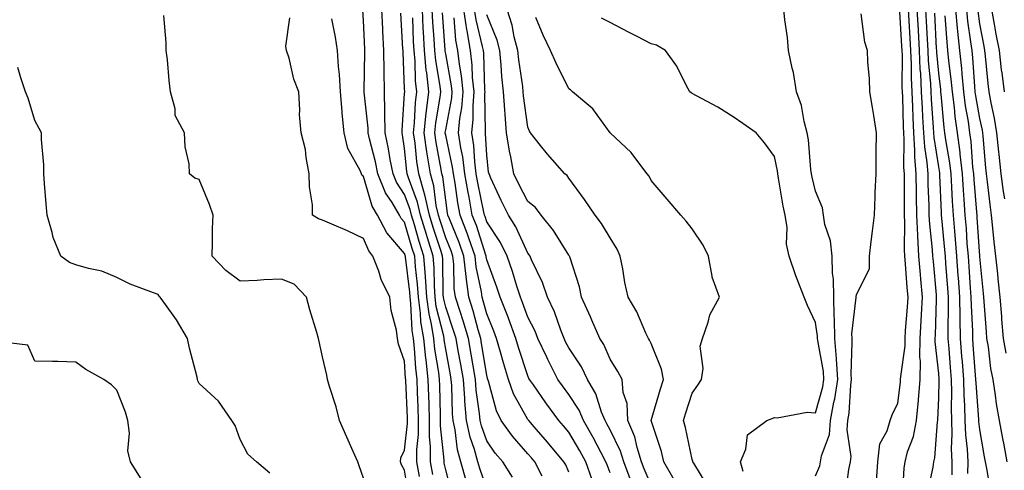
# Model space of a CAD drawing. Units: inches. Extents: x 957923 to 960563, y 7268858 to 7271498.
# Drawn here: x 959374 to 959614, y 7270750 to 7270859 of the extents above; entities that cross this region are included whole.
import ezdxf

# ---------------------------------------------------------------- set-up
doc = ezdxf.new("R2010")
doc.units = ezdxf.units.IN
doc.header["$MEASUREMENT"] = 0
doc.layers.add('Contour_95797268', color=7, linetype='Continuous', true_color=0xe9d9bd)

msp = doc.modelspace()

# ---------------------------------------------------------------- linework, layer by layer
at = {"layer": 'Contour_95797268'}
for points in [[(959458.05, 7270747.89, 3174), (959457.01, 7270750.88, 3174), (959456.67, 7270751.92, 3174), (959455.55, 7270754.42, 3174), (959453.98, 7270757.85, 3174), (959452.2, 7270761.92, 3174), (959451.4, 7270765.27, 3174), (959449.78, 7270770.19, 3174), (959449.3, 7270771.92, 3174), (959449.13, 7270773, 3174), (959448.05, 7270777.46, 3174), (959447.28, 7270781.15, 3174), (959447.06, 7270781.92, 3174), (959446.66, 7270783.31, 3174), (959445.02, 7270788.89, 3174), (959444.16, 7270791.92, 3174), (959441.2, 7270795.07, 3174), (959438.05, 7270796.34, 3174), (959433.82, 7270796.15, 3174), (959432.13, 7270796, 3174), (959428.05, 7270795.81, 3174), (959424.54, 7270798.41, 3174), (959421.19, 7270801.92, 3174), (959421.33, 7270805.2, 3174), (959421.31, 7270808.66, 3174), (959421.47, 7270811.92, 3174), (959420.59, 7270814.46, 3174), (959418.05, 7270820.59, 3174), (959417, 7270820.87, 3174), (959415.7, 7270821.92, 3174), (959415.58, 7270824.39, 3174), (959414.62, 7270828.49, 3174), (959414.52, 7270831.92, 3174), (959412.24, 7270836.11, 3174), (959412.21, 7270837.76, 3174), (959411.1, 7270841.92, 3174), (959410.76, 7270844.63, 3174), (959410.33, 7270849.64, 3174), (959410.06, 7270851.92, 3174), (959410.03, 7270853.9, 3174), (959409.49, 7270860.48, 3174)], [(959469.16, 7270743.03, 3173), (959468.05, 7270749.84, 3173), (959467.31, 7270751.18, 3173), (959467.08, 7270751.92, 3173), (959467.14, 7270752.83, 3173), (959468.05, 7270754.69, 3173), (959468.75, 7270761.22, 3173), (959468.75, 7270761.92, 3173), (959468.73, 7270762.6, 3173), (959468.32, 7270771.65, 3173), (959468.31, 7270771.92, 3173), (959468.29, 7270772.16, 3173), (959468.05, 7270776.36, 3173), (959466.6, 7270780.47, 3173), (959466.34, 7270781.92, 3173), (959466.06, 7270783.91, 3173), (959464.79, 7270788.66, 3173), (959464.44, 7270791.92, 3173), (959462.38, 7270796.25, 3173), (959461.75, 7270798.22, 3173), (959460.34, 7270801.92, 3173), (959459.31, 7270803.18, 3173), (959458.05, 7270806.2, 3173), (959454.18, 7270808.05, 3173), (959450.31, 7270809.66, 3173), (959448.05, 7270810.66, 3173), (959447.08, 7270810.95, 3173), (959445.66, 7270811.92, 3173), (959445.61, 7270814.36, 3173), (959444.89, 7270818.76, 3173), (959444.85, 7270821.92, 3173), (959444.08, 7270825.89, 3173), (959443.96, 7270827.83, 3173), (959442.84, 7270831.92, 3173), (959442.51, 7270836.38, 3173), (959442.53, 7270837.44, 3173), (959442.27, 7270841.92, 3173), (959441.08, 7270844.95, 3173), (959439.92, 7270850.05, 3173), (959439.33, 7270851.92, 3173), (959439.14, 7270853.01, 3173), (959440.13, 7270859.84, 3173)], [(959474.91, 7270748.78, 3171), (959474.34, 7270751.92, 3171), (959474.35, 7270755.62, 3171), (959474.11, 7270757.98, 3171), (959474.12, 7270761.92, 3171), (959473.99, 7270765.98, 3171), (959473.96, 7270767.83, 3171), (959473.82, 7270771.92, 3171), (959473.26, 7270776.71, 3171), (959473.21, 7270777.08, 3171), (959472.7, 7270781.92, 3171), (959472.04, 7270785.91, 3171), (959471.94, 7270788.03, 3171), (959471.41, 7270791.92, 3171), (959471.2, 7270795.07, 3171), (959470.69, 7270799.28, 3171), (959470.5, 7270801.92, 3171), (959469.92, 7270803.79, 3171), (959468.05, 7270810.14, 3171), (959467.23, 7270811.1, 3171), (959466.8, 7270811.92, 3171), (959464.99, 7270814.98, 3171), (959463.44, 7270817.31, 3171), (959461.57, 7270821.92, 3171), (959460.99, 7270824.86, 3171), (959459.49, 7270830.48, 3171), (959459.17, 7270831.92, 3171), (959459.15, 7270833.02, 3171), (959458.2, 7270841.77, 3171), (959458.2, 7270842.07, 3171), (959458.37, 7270851.6, 3171), (959458.37, 7270851.92, 3171), (959458.35, 7270852.22, 3171), (959458.05, 7270859.25, 3171), (959457.87, 7270861.74, 3171)], [(959479.71, 7270743.58, 3170), (959478.05, 7270749.91, 3170), (959477.71, 7270751.58, 3170), (959477.65, 7270751.92, 3170), (959477.65, 7270752.32, 3170), (959476.8, 7270760.67, 3170), (959476.81, 7270761.92, 3170), (959476.76, 7270763.21, 3170), (959476.61, 7270770.48, 3170), (959476.58, 7270771.92, 3170), (959476.38, 7270773.59, 3170), (959475.44, 7270779.31, 3170), (959475.17, 7270781.92, 3170), (959474.6, 7270785.37, 3170), (959473.99, 7270787.86, 3170), (959473.44, 7270791.92, 3170), (959473.12, 7270796.85, 3170), (959473.12, 7270796.99, 3170), (959472.76, 7270801.92, 3170), (959471.63, 7270805.5, 3170), (959470.45, 7270809.52, 3170), (959469.72, 7270811.92, 3170), (959469.42, 7270813.29, 3170), (959468.05, 7270816.93, 3170), (959466.06, 7270819.93, 3170), (959465.25, 7270821.92, 3170), (959464.55, 7270825.42, 3170), (959464.16, 7270828.03, 3170), (959463.3, 7270831.92, 3170), (959463.22, 7270836.75, 3170), (959463.25, 7270837.12, 3170), (959463.14, 7270841.92, 3170), (959463.08, 7270846.89, 3170), (959463.07, 7270846.94, 3170), (959463.01, 7270851.92, 3170), (959462.78, 7270856.65, 3170), (959462.75, 7270857.22, 3170), (959462.51, 7270861.92, 3170)], [(959483.15, 7270747.02, 3169), (959481.72, 7270751.92, 3169), (959480.93, 7270754.8, 3169), (959480.33, 7270759.64, 3169), (959479.83, 7270761.92, 3169), (959479.68, 7270763.55, 3169), (959479.52, 7270770.45, 3169), (959479.41, 7270771.92, 3169), (959479.21, 7270773.08, 3169), (959478.05, 7270779.3, 3169), (959477.68, 7270781.55, 3169), (959477.64, 7270781.92, 3169), (959477.56, 7270782.41, 3169), (959475.77, 7270789.64, 3169), (959475.47, 7270791.92, 3169), (959475.3, 7270794.67, 3169), (959475.23, 7270799.1, 3169), (959475.02, 7270801.92, 3169), (959473.63, 7270806.34, 3169), (959473.34, 7270807.21, 3169), (959471.91, 7270811.92, 3169), (959471.2, 7270815.07, 3169), (959468.99, 7270820.98, 3169), (959468.71, 7270821.92, 3169), (959468.63, 7270822.5, 3169), (959468.05, 7270828.08, 3169), (959467.55, 7270831.42, 3169), (959467.43, 7270831.92, 3169), (959467.42, 7270832.55, 3169), (959468.05, 7270841.49, 3169), (959468.07, 7270841.9, 3169), (959468.07, 7270841.94, 3169), (959468.05, 7270842.64, 3169), (959467.66, 7270851.53, 3169), (959467.66, 7270851.92, 3169), (959467.64, 7270852.33, 3169), (959467.13, 7270861, 3169)], [(959488.05, 7270745.35, 3168), (959486.38, 7270750.25, 3168), (959485.9, 7270751.92, 3168), (959485.1, 7270754.87, 3168), (959484.02, 7270757.89, 3168), (959483.15, 7270761.92, 3168), (959482.73, 7270766.6, 3168), (959482.71, 7270767.26, 3168), (959482.35, 7270771.92, 3168), (959481.71, 7270775.58, 3168), (959481.1, 7270778.87, 3168), (959480.56, 7270781.92, 3168), (959479.99, 7270783.86, 3168), (959478.05, 7270789.48, 3168), (959477.57, 7270791.44, 3168), (959477.5, 7270791.92, 3168), (959477.46, 7270792.51, 3168), (959477.33, 7270801.2, 3168), (959477.28, 7270801.92, 3168), (959476.93, 7270803.04, 3168), (959475.01, 7270808.88, 3168), (959474.09, 7270811.92, 3168), (959472.99, 7270816.86, 3168), (959472.91, 7270817.06, 3168), (959471.52, 7270821.92, 3168), (959471.06, 7270824.93, 3168), (959470.6, 7270829.37, 3168), (959470.24, 7270831.92, 3168), (959470.48, 7270834.35, 3168), (959470.7, 7270839.27, 3168), (959471, 7270841.92, 3168), (959470.72, 7270844.59, 3168), (959470.6, 7270849.37, 3168), (959470.35, 7270851.92, 3168), (959470.24, 7270854.11, 3168), (959470.06, 7270859.91, 3168)], [(959494.3, 7270748.17, 3167), (959491.93, 7270751.92, 3167), (959490.13, 7270754, 3167), (959488.05, 7270756.97, 3167), (959486.75, 7270760.62, 3167), (959486.47, 7270761.92, 3167), (959486.31, 7270763.66, 3167), (959485.48, 7270769.35, 3167), (959485.28, 7270771.92, 3167), (959484.7, 7270775.27, 3167), (959484.24, 7270778.11, 3167), (959483.57, 7270781.92, 3167), (959482.32, 7270786.19, 3167), (959481.54, 7270788.43, 3167), (959480.42, 7270791.92, 3167), (959480.15, 7270794.02, 3167), (959480.03, 7270799.94, 3167), (959479.82, 7270801.92, 3167), (959479.36, 7270803.23, 3167), (959478.05, 7270806.4, 3167), (959476.69, 7270810.56, 3167), (959476.27, 7270811.92, 3167), (959475.76, 7270814.21, 3167), (959475.15, 7270819.02, 3167), (959474.32, 7270821.92, 3167), (959473.65, 7270826.32, 3167), (959473.45, 7270827.32, 3167), (959472.81, 7270831.92, 3167), (959473.29, 7270836.68, 3167), (959473.39, 7270837.26, 3167), (959473.94, 7270841.92, 3167), (959473.43, 7270846.54, 3167), (959473.32, 7270847.19, 3167), (959472.87, 7270851.92, 3167), (959472.63, 7270856.5, 3167), (959472.6, 7270857.37, 3167), (959472.37, 7270861.92, 3167)], [(959501.54, 7270748.43, 3166), (959499.71, 7270751.92, 3166), (959498.95, 7270752.82, 3166), (959498.05, 7270753.85, 3166), (959494.28, 7270758.15, 3166), (959491.55, 7270761.92, 3166), (959490.41, 7270764.28, 3166), (959488.48, 7270771.49, 3166), (959488.32, 7270771.92, 3166), (959488.26, 7270772.13, 3166), (959488.05, 7270772.93, 3166), (959486.79, 7270780.66, 3166), (959486.58, 7270781.92, 3166), (959485.96, 7270784.01, 3166), (959484.74, 7270788.61, 3166), (959483.68, 7270791.92, 3166), (959483.04, 7270796.91, 3166), (959483.03, 7270796.94, 3166), (959482.5, 7270801.92, 3166), (959481.35, 7270805.22, 3166), (959478.95, 7270811.02, 3166), (959478.61, 7270811.92, 3166), (959478.52, 7270812.39, 3166), (959478.05, 7270815.55, 3166), (959477.34, 7270821.21, 3166), (959477.12, 7270821.92, 3166), (959476.96, 7270823.01, 3166), (959475.71, 7270829.58, 3166), (959475.37, 7270831.92, 3166), (959475.62, 7270834.35, 3166), (959476.71, 7270840.58, 3166), (959476.87, 7270841.92, 3166), (959476.73, 7270843.24, 3166), (959475.62, 7270849.49, 3166), (959475.39, 7270851.92, 3166), (959475.25, 7270854.72, 3166), (959474.94, 7270858.81, 3166), (959474.78, 7270861.92, 3166)], [(959508.05, 7270749.37, 3165), (959507.25, 7270751.12, 3165), (959506.83, 7270751.92, 3165), (959502.82, 7270756.69, 3165), (959499.58, 7270760.39, 3165), (959498.25, 7270761.92, 3165), (959498.17, 7270762.04, 3165), (959498.05, 7270762.19, 3165), (959494.58, 7270768.45, 3165), (959493.33, 7270771.92, 3165), (959492.09, 7270775.96, 3165), (959491.41, 7270778.56, 3165), (959490.44, 7270781.92, 3165), (959489.79, 7270783.66, 3165), (959488.05, 7270787.9, 3165), (959487.2, 7270791.07, 3165), (959486.94, 7270791.92, 3165), (959486.77, 7270793.2, 3165), (959485.46, 7270799.33, 3165), (959485.19, 7270801.92, 3165), (959483.67, 7270806.3, 3165), (959483.36, 7270807.23, 3165), (959481.57, 7270811.92, 3165), (959481.02, 7270814.89, 3165), (959480.32, 7270819.65, 3165), (959479.92, 7270821.92, 3165), (959479.71, 7270823.58, 3165), (959478.05, 7270831.3, 3165), (959477.95, 7270831.82, 3165), (959477.94, 7270831.92, 3165), (959477.95, 7270832.02, 3165), (959478.05, 7270832.6, 3165), (959479.52, 7270840.45, 3165), (959479.64, 7270841.92, 3165), (959479.5, 7270843.37, 3165), (959478.05, 7270851.1, 3165), (959477.92, 7270851.79, 3165), (959477.91, 7270851.92, 3165), (959477.9, 7270852.07, 3165), (959477.24, 7270861.11, 3165)], [(959513.67, 7270747.54, 3164), (959512.12, 7270751.92, 3164), (959510.7, 7270754.57, 3164), (959508.05, 7270759.08, 3164), (959506.75, 7270760.62, 3164), (959505.62, 7270761.92, 3164), (959502.39, 7270766.26, 3164), (959499.39, 7270770.58, 3164), (959498.45, 7270771.92, 3164), (959498.31, 7270772.18, 3164), (959498.05, 7270772.78, 3164), (959495.79, 7270779.66, 3164), (959495.15, 7270781.92, 3164), (959493.39, 7270786.58, 3164), (959493.22, 7270787.09, 3164), (959491.29, 7270791.92, 3164), (959490.51, 7270794.38, 3164), (959488.05, 7270801.01, 3164), (959487.89, 7270801.76, 3164), (959487.87, 7270801.92, 3164), (959487.78, 7270802.19, 3164), (959485.51, 7270809.38, 3164), (959484.52, 7270811.92, 3164), (959483.73, 7270816.24, 3164), (959483.5, 7270817.37, 3164), (959482.72, 7270821.92, 3164), (959482.19, 7270826.06, 3164), (959481.72, 7270828.25, 3164), (959481.17, 7270831.92, 3164), (959481.51, 7270835.38, 3164), (959482, 7270837.97, 3164), (959482.3, 7270841.92, 3164), (959481.92, 7270845.79, 3164), (959481.39, 7270848.58, 3164), (959481, 7270851.92, 3164), (959480.55, 7270854.42, 3164), (959480.08, 7270859.89, 3164)], [(959518.05, 7270749.22, 3163), (959517.31, 7270751.18, 3163), (959517.04, 7270751.92, 3163), (959515.88, 7270754.09, 3163), (959513.94, 7270757.81, 3163), (959511.58, 7270761.92, 3163), (959510.55, 7270764.42, 3163), (959508.05, 7270768.28, 3163), (959506.49, 7270770.36, 3163), (959505.38, 7270771.92, 3163), (959502.9, 7270776.77, 3163), (959502.66, 7270777.31, 3163), (959500.49, 7270781.92, 3163), (959499.8, 7270783.67, 3163), (959498.05, 7270787.04, 3163), (959496.75, 7270790.62, 3163), (959496.23, 7270791.92, 3163), (959495.37, 7270794.6, 3163), (959494.31, 7270798.18, 3163), (959493.02, 7270801.92, 3163), (959491.35, 7270805.22, 3163), (959488.05, 7270810.24, 3163), (959487.65, 7270811.52, 3163), (959487.49, 7270811.92, 3163), (959487.37, 7270812.6, 3163), (959485.88, 7270819.75, 3163), (959485.5, 7270821.92, 3163), (959485.14, 7270824.83, 3163), (959484.92, 7270828.79, 3163), (959484.45, 7270831.92, 3163), (959484.76, 7270835.21, 3163), (959484.7, 7270838.57, 3163), (959484.96, 7270841.92, 3163), (959484.61, 7270845.36, 3163), (959484.52, 7270848.39, 3163), (959484.1, 7270851.92, 3163), (959483.26, 7270856.71, 3163), (959483.18, 7270857.05, 3163), (959482.43, 7270861.92, 3163)], [(959523.22, 7270747.09, 3162), (959521.44, 7270751.92, 3162), (959520.63, 7270754.5, 3162), (959518.05, 7270759.68, 3162), (959517.28, 7270761.15, 3162), (959516.84, 7270761.92, 3162), (959516, 7270763.97, 3162), (959514.59, 7270768.46, 3162), (959512.6, 7270771.92, 3162), (959511.1, 7270774.97, 3162), (959508.05, 7270779.58, 3162), (959507.23, 7270781.1, 3162), (959506.85, 7270781.92, 3162), (959506.06, 7270783.91, 3162), (959504.51, 7270788.38, 3162), (959502.84, 7270791.92, 3162), (959501.64, 7270795.51, 3162), (959498.97, 7270801, 3162), (959498.58, 7270801.92, 3162), (959498.37, 7270802.24, 3162), (959498.05, 7270802.63, 3162), (959495.14, 7270809.01, 3162), (959493.34, 7270811.92, 3162), (959491.56, 7270815.43, 3162), (959489.07, 7270820.9, 3162), (959488.59, 7270821.92, 3162), (959488.5, 7270822.37, 3162), (959488.05, 7270826.59, 3162), (959487.77, 7270831.64, 3162), (959487.72, 7270831.92, 3162), (959487.75, 7270832.22, 3162), (959487.59, 7270841.46, 3162), (959487.62, 7270841.92, 3162), (959487.58, 7270842.39, 3162), (959487.31, 7270851.18, 3162), (959487.22, 7270851.92, 3162), (959487.04, 7270852.93, 3162), (959485.49, 7270859.36, 3162), (959485.1, 7270861.92, 3162)], [(959528.05, 7270746.2, 3161), (959526.33, 7270750.2, 3161), (959525.7, 7270751.92, 3161), (959524.62, 7270755.35, 3161), (959524.06, 7270757.93, 3161), (959522.4, 7270761.92, 3161), (959522.23, 7270766.1, 3161), (959521.23, 7270768.74, 3161), (959520.99, 7270771.92, 3161), (959519.97, 7270773.84, 3161), (959518.05, 7270776.89, 3161), (959516.53, 7270780.4, 3161), (959515.58, 7270781.92, 3161), (959513.64, 7270786.33, 3161), (959513.28, 7270787.15, 3161), (959511.09, 7270791.92, 3161), (959510.6, 7270794.47, 3161), (959508.25, 7270801.72, 3161), (959508.2, 7270801.92, 3161), (959508.14, 7270802.01, 3161), (959508.05, 7270802.13, 3161), (959504.28, 7270808.15, 3161), (959501.27, 7270811.92, 3161), (959499.89, 7270813.76, 3161), (959498.05, 7270815.22, 3161), (959495.74, 7270819.61, 3161), (959494.63, 7270821.92, 3161), (959493.89, 7270826.08, 3161), (959493.58, 7270827.45, 3161), (959492.87, 7270831.92, 3161), (959492.49, 7270836.36, 3161), (959492.45, 7270837.52, 3161), (959492.11, 7270841.92, 3161), (959491.72, 7270845.59, 3161), (959491.59, 7270848.38, 3161), (959491.24, 7270851.92, 3161), (959490.59, 7270854.46, 3161), (959488.05, 7270860.64, 3161)], [(959533.67, 7270747.54, 3160), (959531.17, 7270751.92, 3160), (959530.54, 7270754.41, 3160), (959528.04, 7270761.91, 3160), (959528.04, 7270761.93, 3160), (959528.05, 7270761.97, 3160), (959530.32, 7270769.65, 3160), (959531.03, 7270771.92, 3160), (959530.54, 7270774.41, 3160), (959528.05, 7270780.69, 3160), (959527.64, 7270781.51, 3160), (959527.4, 7270781.92, 3160), (959526.79, 7270783.18, 3160), (959524.53, 7270788.4, 3160), (959522.46, 7270791.92, 3160), (959521.62, 7270795.49, 3160), (959521.17, 7270798.8, 3160), (959520.55, 7270801.92, 3160), (959519.78, 7270803.65, 3160), (959518.05, 7270806.33, 3160), (959516, 7270809.87, 3160), (959514.4, 7270811.92, 3160), (959511.83, 7270815.7, 3160), (959508.05, 7270820.91, 3160), (959507.64, 7270821.51, 3160), (959507.08, 7270821.92, 3160), (959502.81, 7270826.68, 3160), (959501.13, 7270828.84, 3160), (959498.69, 7270831.92, 3160), (959498.44, 7270832.31, 3160), (959498.05, 7270833.26, 3160), (959497.02, 7270840.89, 3160), (959496.94, 7270841.92, 3160), (959496.81, 7270843.16, 3160), (959495.81, 7270849.68, 3160), (959495.6, 7270851.92, 3160), (959494.75, 7270855.22, 3160), (959494.26, 7270858.13, 3160), (959493.02, 7270861.92, 3160)], [(959541.92, 7270745.79, 3159), (959538.4, 7270751.57, 3159), (959538.22, 7270751.92, 3159), (959538.2, 7270752.07, 3159), (959538.05, 7270752.45, 3159), (959536.39, 7270760.26, 3159), (959535.91, 7270761.92, 3159), (959536.41, 7270763.56, 3159), (959538.05, 7270768.6, 3159), (959539.4, 7270770.57, 3159), (959540.34, 7270771.92, 3159), (959540.75, 7270774.62, 3159), (959539.95, 7270780.02, 3159), (959540.56, 7270781.92, 3159), (959541.95, 7270785.82, 3159), (959542.34, 7270787.63, 3159), (959544.7, 7270791.92, 3159), (959542.91, 7270796.78, 3159), (959542.93, 7270797.04, 3159), (959542.04, 7270801.92, 3159), (959540.73, 7270804.6, 3159), (959538.05, 7270808.53, 3159), (959536.57, 7270810.44, 3159), (959535.26, 7270811.92, 3159), (959531.93, 7270815.8, 3159), (959528.05, 7270820.31, 3159), (959527.53, 7270821.4, 3159), (959527.06, 7270821.92, 3159), (959524.05, 7270825.92, 3159), (959523.22, 7270827.09, 3159), (959518.07, 7270831.92, 3159), (959518.05, 7270831.94, 3159), (959513.84, 7270837.71, 3159), (959508.9, 7270841.92, 3159), (959508.46, 7270842.33, 3159), (959508.05, 7270842.63, 3159), (959504.96, 7270848.83, 3159), (959503.58, 7270851.92, 3159), (959501.76, 7270855.63, 3159), (959499.99, 7270859.98, 3159)], [(959550.43, 7270749.54, 3158), (959549.78, 7270751.92, 3158), (959551.07, 7270754.94, 3158), (959551.52, 7270758.45, 3158), (959556.2, 7270761.92, 3158), (959557.52, 7270762.45, 3158), (959558.05, 7270762.65, 3158), (959558.69, 7270762.56, 3158), (959566.01, 7270763.96, 3158), (959568.05, 7270763.8, 3158), (959569.83, 7270770.14, 3158), (959570.09, 7270771.92, 3158), (959569.96, 7270773.83, 3158), (959568.6, 7270781.37, 3158), (959568.55, 7270781.92, 3158), (959568.55, 7270782.42, 3158), (959568.05, 7270785.81, 3158), (959566.07, 7270789.94, 3158), (959565.3, 7270791.92, 3158), (959563.62, 7270796.35, 3158), (959563.29, 7270797.16, 3158), (959561.63, 7270801.92, 3158), (959560.98, 7270804.85, 3158), (959561.12, 7270808.85, 3158), (959560.67, 7270811.92, 3158), (959560.22, 7270814.09, 3158), (959559.08, 7270820.89, 3158), (959558.88, 7270821.92, 3158), (959558.77, 7270822.64, 3158), (959558.05, 7270826.19, 3158), (959555.63, 7270829.5, 3158), (959553.64, 7270831.92, 3158), (959550.34, 7270834.21, 3158), (959548.05, 7270835.84, 3158), (959544.31, 7270838.18, 3158), (959539.06, 7270840.91, 3158), (959538.05, 7270841.47, 3158), (959537.78, 7270841.65, 3158), (959537.43, 7270841.92, 3158), (959536.67, 7270843.3, 3158), (959534.27, 7270848.14, 3158), (959531.58, 7270851.92, 3158), (959529.36, 7270853.23, 3158), (959528.05, 7270853.57, 3158), (959524.66, 7270855.31, 3158), (959522.53, 7270856.4, 3158), (959518.05, 7270858.72, 3158), (959515.96, 7270859.83, 3158)], [(959568.05, 7270748.45, 3157), (959569.07, 7270750.9, 3157), (959569.3, 7270751.92, 3157), (959569.51, 7270753.38, 3157), (959571.42, 7270758.55, 3157), (959571.7, 7270761.92, 3157), (959572.54, 7270766.41, 3157), (959572.77, 7270767.2, 3157), (959573.47, 7270771.92, 3157), (959573.14, 7270776.83, 3157), (959573.15, 7270777.02, 3157), (959572.75, 7270781.92, 3157), (959572.69, 7270786.56, 3157), (959572.56, 7270787.41, 3157), (959572.48, 7270791.92, 3157), (959572.44, 7270796.31, 3157), (959572.16, 7270797.81, 3157), (959572.09, 7270801.92, 3157), (959571.73, 7270805.6, 3157), (959570.35, 7270809.62, 3157), (959569.99, 7270811.92, 3157), (959569.76, 7270813.63, 3157), (959568.05, 7270817.73, 3157), (959567.26, 7270821.13, 3157), (959567.1, 7270821.92, 3157), (959566.95, 7270823.02, 3157), (959566.31, 7270830.18, 3157), (959566.04, 7270831.92, 3157), (959565.28, 7270834.69, 3157), (959564.67, 7270838.54, 3157), (959563.41, 7270841.92, 3157), (959562.69, 7270846.56, 3157), (959562.37, 7270847.6, 3157), (959561.48, 7270851.92, 3157), (959561.2, 7270855.07, 3157), (959560.55, 7270859.42, 3157), (959560.31, 7270861.92, 3157)], [(959575.46, 7270744.51, 3156), (959576.13, 7270750, 3156), (959576.58, 7270751.92, 3156), (959576.76, 7270753.21, 3156), (959575.76, 7270759.63, 3156), (959575.95, 7270761.92, 3156), (959576.28, 7270763.69, 3156), (959576.63, 7270770.5, 3156), (959576.85, 7270771.92, 3156), (959576.76, 7270773.21, 3156), (959577.01, 7270780.88, 3156), (959576.94, 7270781.92, 3156), (959576.92, 7270783.05, 3156), (959577.96, 7270791.83, 3156), (959577.95, 7270791.92, 3156), (959577.95, 7270792.02, 3156), (959578.05, 7270792.6, 3156), (959581.17, 7270798.8, 3156), (959581.21, 7270801.92, 3156), (959581.6, 7270805.47, 3156), (959581.96, 7270808.01, 3156), (959582.37, 7270811.92, 3156), (959582.55, 7270816.42, 3156), (959582.6, 7270817.37, 3156), (959582.79, 7270821.92, 3156), (959582.84, 7270826.71, 3156), (959582.83, 7270827.14, 3156), (959582.87, 7270831.92, 3156), (959582.23, 7270836.1, 3156), (959581.91, 7270838.06, 3156), (959581.29, 7270841.92, 3156), (959581.19, 7270845.06, 3156), (959580.79, 7270849.18, 3156), (959580.69, 7270851.92, 3156), (959580.08, 7270853.95, 3156), (959579.13, 7270860.84, 3156)], [(959582.86, 7270747.11, 3155), (959583.22, 7270751.92, 3155), (959583.69, 7270756.28, 3155), (959585.52, 7270759.39, 3155), (959586.21, 7270761.92, 3155), (959586.67, 7270763.3, 3155), (959588.05, 7270766.18, 3155), (959588.71, 7270771.26, 3155), (959588.77, 7270771.92, 3155), (959588.78, 7270772.65, 3155), (959589.85, 7270780.12, 3155), (959589.88, 7270781.92, 3155), (959589.98, 7270783.85, 3155), (959590.45, 7270789.52, 3155), (959590.58, 7270791.92, 3155), (959590.38, 7270794.25, 3155), (959589.92, 7270800.05, 3155), (959589.76, 7270801.92, 3155), (959589.68, 7270803.55, 3155), (959589.81, 7270810.16, 3155), (959589.73, 7270811.92, 3155), (959589.7, 7270813.57, 3155), (959589.73, 7270820.24, 3155), (959589.71, 7270821.92, 3155), (959589.58, 7270823.45, 3155), (959589.66, 7270830.31, 3155), (959589.54, 7270831.92, 3155), (959589.48, 7270833.35, 3155), (959589.29, 7270840.68, 3155), (959589.23, 7270841.92, 3155), (959589.17, 7270843.04, 3155), (959589.21, 7270850.76, 3155), (959589.16, 7270851.92, 3155), (959589.1, 7270852.97, 3155), (959588.6, 7270861.37, 3155)], [(959589.24, 7270743.11, 3154), (959589.61, 7270750.36, 3154), (959589.84, 7270751.92, 3154), (959590.48, 7270754.35, 3154), (959591.89, 7270758.08, 3154), (959592.64, 7270761.92, 3154), (959593.09, 7270766.88, 3154), (959593.09, 7270766.96, 3154), (959593.5, 7270771.92, 3154), (959593.59, 7270776.38, 3154), (959593.48, 7270777.35, 3154), (959593.54, 7270781.92, 3154), (959593.78, 7270786.19, 3154), (959593.82, 7270787.69, 3154), (959594.06, 7270791.92, 3154), (959593.67, 7270796.3, 3154), (959593.58, 7270797.45, 3154), (959593.2, 7270801.92, 3154), (959592.95, 7270806.82, 3154), (959592.95, 7270807.02, 3154), (959592.74, 7270811.92, 3154), (959592.66, 7270816.53, 3154), (959592.66, 7270817.31, 3154), (959592.59, 7270821.92, 3154), (959592.24, 7270826.11, 3154), (959592.26, 7270827.71, 3154), (959591.97, 7270831.92, 3154), (959591.79, 7270835.66, 3154), (959591.72, 7270838.25, 3154), (959591.55, 7270841.92, 3154), (959591.39, 7270845.26, 3154), (959591.4, 7270848.57, 3154), (959591.26, 7270851.92, 3154), (959591.1, 7270854.97, 3154), (959590.84, 7270859.13, 3154), (959590.69, 7270861.92, 3154)], [(959595.4, 7270744.57, 3153), (959596.68, 7270750.55, 3153), (959596.89, 7270751.92, 3153), (959597.13, 7270752.84, 3153), (959597.76, 7270761.63, 3153), (959597.82, 7270761.92, 3153), (959597.84, 7270762.13, 3153), (959598.05, 7270767.35, 3153), (959598.17, 7270771.8, 3153), (959598.17, 7270771.92, 3153), (959598.16, 7270772.03, 3153), (959598.05, 7270773.36, 3153), (959597.19, 7270781.06, 3153), (959597.2, 7270781.92, 3153), (959597.25, 7270782.72, 3153), (959597.49, 7270791.36, 3153), (959597.52, 7270791.92, 3153), (959597.47, 7270792.5, 3153), (959596.74, 7270800.61, 3153), (959596.62, 7270801.92, 3153), (959596.55, 7270803.42, 3153), (959595.84, 7270809.71, 3153), (959595.75, 7270811.92, 3153), (959595.71, 7270814.26, 3153), (959595.51, 7270819.38, 3153), (959595.46, 7270821.92, 3153), (959595.24, 7270824.73, 3153), (959594.63, 7270828.5, 3153), (959594.39, 7270831.92, 3153), (959594.2, 7270835.77, 3153), (959594.06, 7270837.93, 3153), (959593.86, 7270841.92, 3153), (959593.66, 7270846.31, 3153), (959593.55, 7270847.42, 3153), (959593.36, 7270851.92, 3153), (959593.09, 7270856.88, 3153), (959593.09, 7270856.96, 3153), (959592.82, 7270861.92, 3153)], [(959601.28, 7270748.69, 3152), (959601.29, 7270751.92, 3152), (959601.17, 7270755.04, 3152), (959601.31, 7270758.66, 3152), (959601.2, 7270761.92, 3152), (959601.12, 7270764.99, 3152), (959601.22, 7270768.75, 3152), (959601.15, 7270771.92, 3152), (959600.92, 7270774.79, 3152), (959600.55, 7270779.42, 3152), (959600.35, 7270781.92, 3152), (959600.32, 7270784.19, 3152), (959600.44, 7270789.53, 3152), (959600.4, 7270791.92, 3152), (959600.25, 7270794.12, 3152), (959599.81, 7270800.16, 3152), (959599.68, 7270801.92, 3152), (959599.55, 7270803.42, 3152), (959598.79, 7270811.18, 3152), (959598.72, 7270811.92, 3152), (959598.68, 7270812.55, 3152), (959598.35, 7270821.62, 3152), (959598.33, 7270821.92, 3152), (959598.3, 7270822.17, 3152), (959598.05, 7270823.6, 3152), (959596.9, 7270830.77, 3152), (959596.81, 7270831.92, 3152), (959596.75, 7270833.22, 3152), (959596.26, 7270840.13, 3152), (959596.18, 7270841.92, 3152), (959596.09, 7270843.88, 3152), (959595.56, 7270849.43, 3152), (959595.46, 7270851.92, 3152), (959595.31, 7270854.66, 3152), (959595.1, 7270858.97, 3152), (959594.93, 7270861.92, 3152)], [(959605.16, 7270749.03, 3151), (959605.17, 7270751.92, 3151), (959605.04, 7270754.93, 3151), (959604.62, 7270758.49, 3151), (959604.51, 7270761.92, 3151), (959604.41, 7270765.56, 3151), (959604.21, 7270768.08, 3151), (959604.12, 7270771.92, 3151), (959603.79, 7270776.18, 3151), (959603.68, 7270777.55, 3151), (959603.34, 7270781.92, 3151), (959603.27, 7270786.7, 3151), (959603.26, 7270787.13, 3151), (959603.19, 7270791.92, 3151), (959602.84, 7270796.71, 3151), (959602.81, 7270797.16, 3151), (959602.46, 7270801.92, 3151), (959602.13, 7270806, 3151), (959601.94, 7270808.03, 3151), (959601.61, 7270811.92, 3151), (959601.4, 7270815.27, 3151), (959601.27, 7270818.7, 3151), (959601.09, 7270821.92, 3151), (959600.76, 7270824.63, 3151), (959599.77, 7270830.2, 3151), (959599.54, 7270831.92, 3151), (959599.37, 7270833.24, 3151), (959598.67, 7270841.3, 3151), (959598.59, 7270841.92, 3151), (959598.54, 7270842.41, 3151), (959598.05, 7270846.43, 3151), (959597.58, 7270851.45, 3151), (959597.55, 7270851.92, 3151), (959597.53, 7270852.44, 3151), (959597.11, 7270860.98, 3151)], [(959610.69, 7270744.56, 3150), (959609.72, 7270750.25, 3150), (959609.42, 7270751.92, 3150), (959609.2, 7270753.07, 3150), (959608.05, 7270759.71, 3150), (959607.82, 7270761.69, 3150), (959607.81, 7270761.92, 3150), (959607.81, 7270762.16, 3150), (959607.12, 7270770.99, 3150), (959607.1, 7270771.92, 3150), (959607.02, 7270772.95, 3150), (959606.46, 7270780.33, 3150), (959606.33, 7270781.92, 3150), (959606.31, 7270783.66, 3150), (959606, 7270789.87, 3150), (959605.97, 7270791.92, 3150), (959605.8, 7270794.17, 3150), (959605.44, 7270799.31, 3150), (959605.25, 7270801.92, 3150), (959605, 7270804.97, 3150), (959604.77, 7270808.64, 3150), (959604.5, 7270811.92, 3150), (959604.26, 7270815.71, 3150), (959604.07, 7270817.94, 3150), (959603.83, 7270821.92, 3150), (959603.26, 7270826.71, 3150), (959603.24, 7270827.11, 3150), (959602.6, 7270831.92, 3150), (959602.04, 7270835.91, 3150), (959601.86, 7270838.11, 3150), (959601.37, 7270841.92, 3150), (959601.09, 7270844.96, 3150), (959600.53, 7270849.44, 3150), (959600.29, 7270851.92, 3150), (959600.06, 7270853.93, 3150), (959599.64, 7270860.33, 3150)], [(959614.71, 7270751.92, 3149), (959613.94, 7270756.03, 3149), (959613.65, 7270757.52, 3149), (959612.84, 7270761.92, 3149), (959612.13, 7270766, 3149), (959611.88, 7270768.09, 3149), (959611.27, 7270771.92, 3149), (959610.72, 7270774.59, 3149), (959610.13, 7270779.84, 3149), (959609.77, 7270781.92, 3149), (959609.64, 7270783.51, 3149), (959609.12, 7270790.85, 3149), (959609.05, 7270791.92, 3149), (959608.95, 7270792.82, 3149), (959608.05, 7270801.71, 3149), (959608.04, 7270801.91, 3149), (959608.03, 7270801.92, 3149), (959608.03, 7270801.94, 3149), (959607.43, 7270811.3, 3149), (959607.38, 7270811.92, 3149), (959607.34, 7270812.63, 3149), (959606.66, 7270820.53, 3149), (959606.59, 7270821.92, 3149), (959606.38, 7270823.59, 3149), (959605.93, 7270829.8, 3149), (959605.65, 7270831.92, 3149), (959605.27, 7270834.7, 3149), (959604.59, 7270838.46, 3149), (959604.15, 7270841.92, 3149), (959603.74, 7270846.23, 3149), (959603.66, 7270847.53, 3149), (959603.21, 7270851.92, 3149), (959602.69, 7270856.56, 3149), (959602.64, 7270857.33, 3149), (959602.17, 7270861.92, 3149)], [(959614.43, 7270778.3, 3148), (959613.78, 7270781.92, 3148), (959613.42, 7270786.55, 3148), (959613.36, 7270787.23, 3148), (959613, 7270791.92, 3148), (959612.51, 7270796.38, 3148), (959612.39, 7270797.58, 3148), (959611.92, 7270801.92, 3148), (959611.54, 7270805.41, 3148), (959611.24, 7270808.73, 3148), (959610.91, 7270811.92, 3148), (959610.57, 7270814.44, 3148), (959609.95, 7270820.02, 3148), (959609.7, 7270821.92, 3148), (959609.54, 7270823.41, 3148), (959608.87, 7270831.1, 3148), (959608.78, 7270831.92, 3148), (959608.67, 7270832.55, 3148), (959608.05, 7270835.42, 3148), (959607.06, 7270840.93, 3148), (959606.94, 7270841.92, 3148), (959606.82, 7270843.15, 3148), (959606.31, 7270850.18, 3148), (959606.14, 7270851.92, 3148), (959605.89, 7270854.08, 3148), (959605.16, 7270859.03, 3148), (959604.86, 7270861.92, 3148)], [(959614.09, 7270815.88, 3147), (959613.8, 7270817.67, 3147), (959613.26, 7270821.92, 3147), (959612.75, 7270826.62, 3147), (959612.69, 7270827.28, 3147), (959612.2, 7270831.92, 3147), (959611.6, 7270835.47, 3147), (959610.8, 7270839.17, 3147), (959610.3, 7270841.92, 3147), (959610.04, 7270843.91, 3147), (959609.43, 7270850.54, 3147), (959609.26, 7270851.92, 3147), (959609.08, 7270852.95, 3147), (959608.05, 7270858.41, 3147), (959607.6, 7270861.47, 3147)], [(959614.03, 7270841.92, 3146), (959613.45, 7270846.52, 3146), (959613.35, 7270847.22, 3146), (959612.8, 7270851.92, 3146), (959612.06, 7270855.93, 3146), (959611.61, 7270858.36, 3146), (959610.96, 7270861.92, 3146)], [(959471.68, 7270748.29, 3172), (959471.03, 7270751.92, 3172), (959471.04, 7270754.91, 3172), (959471.43, 7270758.54, 3172), (959471.44, 7270761.92, 3172), (959471.33, 7270765.2, 3172), (959471.17, 7270768.8, 3172), (959471.07, 7270771.92, 3172), (959470.76, 7270774.63, 3172), (959470.47, 7270779.5, 3172), (959470.22, 7270781.92, 3172), (959469.92, 7270783.79, 3172), (959469.59, 7270790.38, 3172), (959469.38, 7270791.92, 3172), (959469.3, 7270793.17, 3172), (959468.26, 7270801.71, 3172), (959468.24, 7270801.92, 3172), (959468.2, 7270802.07, 3172), (959468.05, 7270802.55, 3172), (959463.71, 7270807.58, 3172), (959461.45, 7270811.92, 3172), (959460.19, 7270814.06, 3172), (959458.05, 7270821.27, 3172), (959457.7, 7270821.57, 3172), (959457.54, 7270821.92, 3172), (959457.21, 7270822.76, 3172), (959454.21, 7270828.08, 3172), (959453.33, 7270831.92, 3172), (959452.86, 7270836.73, 3172), (959452.84, 7270837.13, 3172), (959452.43, 7270841.92, 3172), (959452.21, 7270846.08, 3172), (959451.94, 7270848.03, 3172), (959451.69, 7270851.92, 3172), (959451.27, 7270855.14, 3172), (959450.32, 7270859.65, 3172)], [(959435.28, 7270749.15, 3175), (959432.02, 7270751.92, 3175), (959429.89, 7270753.76, 3175), (959428.05, 7270757.31, 3175), (959426.84, 7270760.71, 3175), (959426.03, 7270761.92, 3175), (959422.78, 7270766.65, 3175), (959418.05, 7270770.95, 3175), (959417.74, 7270771.61, 3175), (959417.65, 7270771.92, 3175), (959417.53, 7270772.44, 3175), (959415.68, 7270779.55, 3175), (959415.18, 7270781.92, 3175), (959412.54, 7270786.41, 3175), (959409.82, 7270790.15, 3175), (959408.58, 7270791.92, 3175), (959408.33, 7270792.2, 3175), (959408.05, 7270792.56, 3175), (959406.95, 7270793.02, 3175), (959401.25, 7270795.12, 3175), (959398.05, 7270796.68, 3175), (959394.39, 7270798.26, 3175), (959391.1, 7270798.87, 3175), (959388.05, 7270799.81, 3175), (959386.52, 7270800.39, 3175), (959384.4, 7270801.92, 3175), (959382.55, 7270806.42, 3175), (959382.31, 7270807.66, 3175), (959381.02, 7270811.92, 3175), (959380.8, 7270814.67, 3175), (959380.4, 7270819.57, 3175), (959380.22, 7270821.92, 3175), (959380.26, 7270824.13, 3175), (959379.68, 7270830.29, 3175), (959379.71, 7270831.92, 3175), (959379.12, 7270832.99, 3175), (959378.05, 7270834.93, 3175), (959376.46, 7270840.33, 3175), (959375.82, 7270841.92, 3175), (959374.68, 7270845.29, 3175), (959373.93, 7270847.8, 3175)], [(959403.9, 7270747.77, 3176), (959401.35, 7270751.92, 3176), (959400.7, 7270754.57, 3176), (959401.08, 7270758.89, 3176), (959400.66, 7270761.92, 3176), (959400.11, 7270763.98, 3176), (959398.05, 7270769.31, 3176), (959396.72, 7270770.59, 3176), (959394.85, 7270771.92, 3176), (959390.46, 7270774.33, 3176), (959388.05, 7270776.16, 3176), (959383.68, 7270776.29, 3176), (959382.39, 7270776.26, 3176), (959378.05, 7270776.4, 3176), (959376.36, 7270780.23, 3176), (959368.85, 7270781.12, 3176)]]:
    msp.add_polyline3d(points, dxfattribs=at)

doc.saveas('drawing.dxf')
